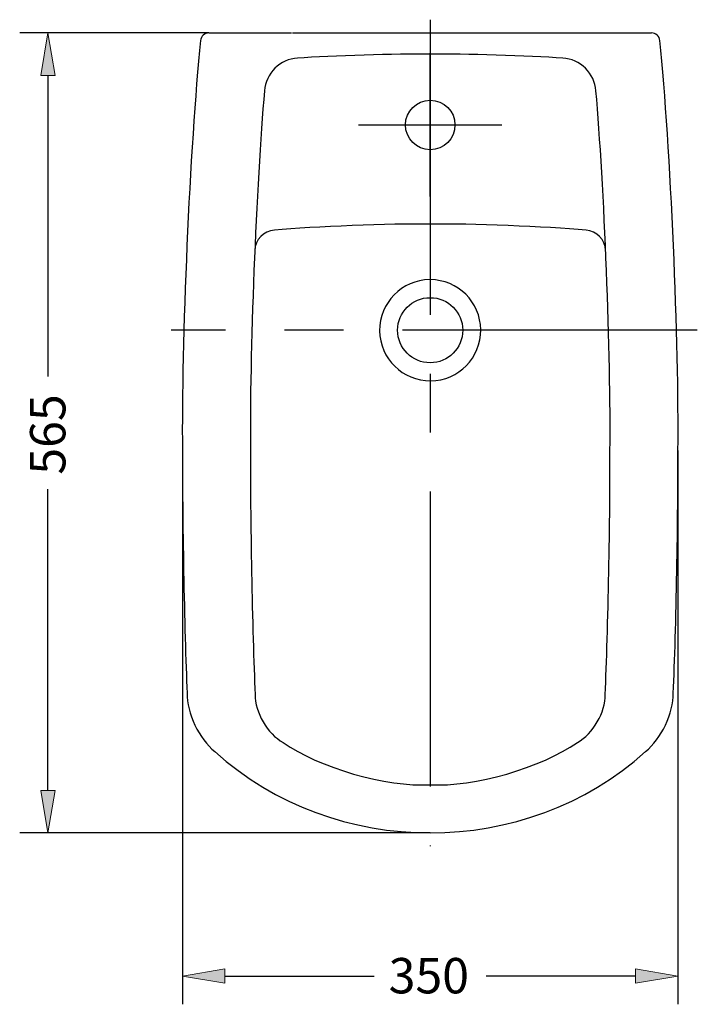
# Model space of a CAD drawing. Units: inches. Extents: x 36 to 190, y 89 to 246.
# Drawn here: x 36 to 83, y 167 to 235 of the extents above; entities that cross this region are included whole.
import ezdxf

# ---------------------------------------------------------------- set-up
doc = ezdxf.new("R2010")
doc.units = ezdxf.units.IN
doc.header["$MEASUREMENT"] = 0
for name, pattern in [('AI-Linetype-1', [32.405676, 20.253547, -4.05071, 4.05071, -4.05071]), ('AI-Linetype-178', [32.405676, 20.253547, -4.05071, 4.05071, -4.05071]), ('AI-Linetype-179', [32.405676, 20.253547, -4.05071, 4.05071, -4.05071]), ('AI-Linetype-2', [32.405676, 20.253547, -4.05071, 4.05071, -4.05071])]:
    doc.linetypes.add(name, pattern=pattern)
doc.layers.add('Capa 1', color=7, linetype='Continuous')

# ---------------------------------------------------------------- blocks, each defined once
blk = doc.blocks.new('block 3')
at = {"layer": 'Capa 1', "color": 7, "lineweight": 25}
blk.add_open_spline([(49.764, 184.5), (57.969, 177.047), (71.148, 177.047), (79.347, 184.5)], degree=3, dxfattribs=at)
blk = doc.blocks.new('block 4')
at = {"layer": 'Capa 1', "color": 7, "lineweight": 25}
blk.add_open_spline([(81.255, 188.515), (81.442, 192.702), (81.596, 200.97), (81.572, 205.159)], degree=3, dxfattribs=at)
blk = doc.blocks.new('block 5')
at = {"layer": 'Capa 1', "color": 7, "lineweight": 25}
blk.add_open_spline([(81.572, 205.159), (81.668, 212.311), (81.059, 226.188), (80.334, 233.307)], degree=3, dxfattribs=at)
blk = doc.blocks.new('block 6')
at = {"layer": 'Capa 1', "color": 7, "lineweight": 25}
blk.add_open_spline([(80.334, 233.307), (80.309, 233.602), (80.05, 233.842), (79.753, 233.836)], degree=3, dxfattribs=at)
blk = doc.blocks.new('block 7')
at = {"layer": 'Capa 1', "color": 7, "lineweight": 25}
blk.add_open_spline([(48.783, 233.307), (48.052, 226.188), (47.443, 212.311), (47.545, 205.159)], degree=3, dxfattribs=at)
blk = doc.blocks.new('block 8')
at = {"layer": 'Capa 1', "color": 7, "lineweight": 25}
blk.add_open_spline([(49.361, 233.836), (49.066, 233.842), (48.802, 233.602), (48.783, 233.307)], degree=3, dxfattribs=at)
blk = doc.blocks.new('block 9')
at = {"layer": 'Capa 1', "color": 7, "lineweight": 25}
blk.add_open_spline([(75.26, 220.301), (72.559, 220.544), (67.27, 220.745), (64.558, 220.715)], degree=3, dxfattribs=at)
blk = doc.blocks.new('block 10')
at = {"layer": 'Capa 1', "color": 7, "lineweight": 25}
blk.add_open_spline([(66.791, 213.425), (66.791, 214.66), (65.793, 215.66), (64.558, 215.66), (63.324, 215.66), (62.32, 214.66), (62.32, 213.425), (62.32, 212.187), (63.324, 211.187), (64.558, 211.187), (65.793, 211.187), (66.791, 212.187), (66.791, 213.425), (66.791, 213.425), (66.791, 213.425), (66.791, 213.425), (66.791, 213.425), (66.791, 213.425), (66.791, 213.425)], degree=3, knots=[0, 0, 0, 0, 1, 1, 1, 2, 2, 2, 3, 3, 3, 4, 4, 4, 5, 5, 5, 6, 6, 6, 6], dxfattribs=at)
blk = doc.blocks.new('block 11')
at = {"layer": 'Capa 1', "color": 2, "linetype": 'AI-Linetype-1', "lineweight": 25}
blk.add_lwpolyline([(64.558, 234.746), (64.558, 177.993)], dxfattribs=at)
blk = doc.blocks.new('block 12')
at = {"layer": 'Capa 1', "color": 7, "lineweight": 25}
blk.add_open_spline([(64.528, 216.897), (62.61, 216.881), (61.069, 215.31), (61.086, 213.392), (61.102, 211.476), (62.668, 209.936), (64.589, 209.952), (66.507, 209.966), (68.048, 211.537), (68.031, 213.455), (68.014, 215.357), (66.46, 216.897), (64.558, 216.897)], degree=3, knots=[0, 0, 0, 0, 1, 1, 1, 2, 2, 2, 3, 3, 3, 4, 4, 4, 4], dxfattribs=at)
blk = doc.blocks.new('block 13')
at = {"layer": 'Capa 1', "color": 7, "lineweight": 25}
blk.add_open_spline([(73.659, 232.106), (71.358, 232.265), (66.838, 232.403), (64.528, 232.378)], degree=3, dxfattribs=at)
blk = doc.blocks.new('block 14')
at = {"layer": 'Capa 1', "color": 7, "lineweight": 25}
blk.add_open_spline([(76.903, 205.159), (76.98, 211.429), (76.506, 223.625), (75.938, 229.868)], degree=3, dxfattribs=at)
blk = doc.blocks.new('block 15')
at = {"layer": 'Capa 1', "color": 7, "lineweight": 25}
blk.add_open_spline([(76.605, 218.912), (76.583, 219.634), (75.985, 220.254), (75.26, 220.301)], degree=3, dxfattribs=at)
blk = doc.blocks.new('block 16')
at = {"layer": 'Capa 1', "color": 7, "lineweight": 25}
blk.add_open_spline([(76.578, 188.422), (76.771, 192.627), (76.93, 200.943), (76.903, 205.159)], degree=3, dxfattribs=at)
blk = doc.blocks.new('block 17')
at = {"layer": 'Capa 1', "color": 7, "lineweight": 25}
blk.add_open_spline([(75.938, 229.868), (75.867, 231.055), (74.847, 232.053), (73.659, 232.106)], degree=3, dxfattribs=at)
blk = doc.blocks.new('block 18')
at = {"layer": 'Capa 1', "color": 7, "lineweight": 25}
blk.add_open_spline([(64.558, 182.215), (67.546, 182.044), (72.223, 183.389), (74.665, 185.12)], degree=3, dxfattribs=at)
blk = doc.blocks.new('block 19')
at = {"layer": 'Capa 1', "color": 7, "lineweight": 25}
blk.add_open_spline([(74.665, 185.12), (75.74, 185.715), (76.6, 187.192), (76.578, 188.422)], degree=3, dxfattribs=at)
blk = doc.blocks.new('block 20')
at = {"layer": 'Capa 1', "color": 2, "linetype": 'AI-Linetype-2', "lineweight": 25}
blk.add_lwpolyline([(82.903, 213.425), (46.776, 213.425)], dxfattribs=at)
blk = doc.blocks.new('block 21')
at = {"layer": 'Capa 1', "color": 7, "lineweight": 25}
blk.add_open_spline([(79.347, 184.5), (80.417, 185.343), (81.28, 187.157), (81.255, 188.515)], degree=3, dxfattribs=at)
blk = doc.blocks.new('block 22')
at = {"layer": 'Capa 1', "color": 7, "lineweight": 25}
blk.add_lwpolyline([(49.361, 233.836), (55.039, 233.836)], dxfattribs=at)
blk = doc.blocks.new('block 23')
at = {"layer": 'Capa 1', "color": 7, "lineweight": 25}
blk.add_lwpolyline([(55.102, 233.836), (79.753, 233.836)], dxfattribs=at)
blk = doc.blocks.new('block 24')
at = {"layer": 'Capa 1', "color": 7, "lineweight": 25}
blk.add_open_spline([(47.545, 205.159), (47.52, 200.97), (47.675, 192.702), (47.862, 188.515)], degree=3, dxfattribs=at)
blk = doc.blocks.new('block 25')
at = {"layer": 'Capa 1', "color": 7, "lineweight": 25}
blk.add_open_spline([(47.862, 188.515), (47.832, 187.157), (48.694, 185.343), (49.764, 184.5)], degree=3, dxfattribs=at)
blk = doc.blocks.new('block 26')
at = {"layer": 'Capa 1', "color": 7, "lineweight": 25}
blk.add_open_spline([(64.558, 220.715), (61.841, 220.745), (56.557, 220.544), (53.857, 220.301)], degree=3, dxfattribs=at)
blk = doc.blocks.new('block 27')
at = {"layer": 'Capa 1', "color": 7, "lineweight": 25}
blk.add_open_spline([(64.589, 232.378), (62.279, 232.403), (57.759, 232.265), (55.452, 232.106)], degree=3, dxfattribs=at)
blk = doc.blocks.new('block 28')
at = {"layer": 'Capa 1', "color": 7, "lineweight": 25}
blk.add_open_spline([(53.179, 229.868), (52.611, 223.625), (52.137, 211.429), (52.214, 205.159)], degree=3, dxfattribs=at)
blk = doc.blocks.new('block 29')
at = {"layer": 'Capa 1', "color": 7, "lineweight": 25}
blk.add_open_spline([(53.857, 220.301), (53.129, 220.254), (52.534, 219.634), (52.506, 218.912)], degree=3, dxfattribs=at)
blk = doc.blocks.new('block 30')
at = {"layer": 'Capa 1', "color": 7, "lineweight": 25}
blk.add_open_spline([(52.214, 205.159), (52.181, 200.943), (52.346, 192.627), (52.534, 188.422)], degree=3, dxfattribs=at)
blk = doc.blocks.new('block 31')
at = {"layer": 'Capa 1', "color": 7, "lineweight": 25}
blk.add_open_spline([(55.452, 232.106), (54.264, 232.053), (53.25, 231.055), (53.179, 229.868)], degree=3, dxfattribs=at)
blk = doc.blocks.new('block 32')
at = {"layer": 'Capa 1', "color": 7, "lineweight": 25}
blk.add_open_spline([(54.452, 185.12), (56.888, 183.389), (61.571, 182.044), (64.558, 182.215)], degree=3, dxfattribs=at)
blk = doc.blocks.new('block 33')
at = {"layer": 'Capa 1', "color": 7, "lineweight": 25}
blk.add_open_spline([(52.534, 188.422), (52.517, 187.192), (53.377, 185.715), (54.452, 185.12)], degree=3, dxfattribs=at)
blk = doc.blocks.new('block 127')
at = {"layer": 'Capa 1', "color": 3, "lineweight": 25}
blk.add_lwpolyline([(49.361, 233.836), (36.364, 233.836)], dxfattribs=at)
blk = doc.blocks.new('block 128')
at = {"layer": 'Capa 1', "color": 3, "lineweight": 25}
blk.add_lwpolyline([(64.558, 178.908), (36.364, 178.908)], dxfattribs=at)
blk = doc.blocks.new('block 129')
at = {"layer": 'Capa 1', "color": 3, "lineweight": 25}
blk.add_lwpolyline([(38.307, 230.92), (38.307, 210.236)], dxfattribs=at)
blk = doc.blocks.new('block 130')
at = {"layer": 'Capa 1', "color": 3, "lineweight": 25}
blk.add_lwpolyline([(38.307, 181.829), (38.307, 202.514)], dxfattribs=at)
blk = doc.blocks.new('block 131')
at = {"layer": 'Capa 1'}
h = blk.add_hatch(color=3, dxfattribs=at)
h.dxf.hatch_style = 2
h.paths.add_polyline_path([(37.822, 230.92), (38.792, 230.92), (38.307, 233.836)])
at = {"layer": 'Capa 1', "lineweight": 0}
blk.add_lwpolyline([(37.822, 230.92), (38.792, 230.92), (38.307, 233.836), (37.822, 230.92)], dxfattribs=at)
blk = doc.blocks.new('block 132')
at = {"layer": 'Capa 1'}
h = blk.add_hatch(color=3, dxfattribs=at)
h.dxf.hatch_style = 2
h.paths.add_polyline_path([(37.822, 181.829), (38.792, 181.829), (38.307, 178.908)])
at = {"layer": 'Capa 1', "lineweight": 0}
blk.add_lwpolyline([(37.822, 181.829), (38.792, 181.829), (38.307, 178.908), (37.822, 181.829)], dxfattribs=at)
blk = doc.blocks.new('block 133')
at = {"layer": 'Capa 1', "color": 6, "insert": (39.503, 203.506), "char_height": 2.43043, "attachment_point": 7, "rotation": 90}
blk.add_mtext('\\fArial|b0|i0|c0|p34;\\W1;565', dxfattribs=at)
blk = doc.blocks.new('block 134')
at = {"layer": 'Capa 1', "lineweight": 0}
blk.add_lwpolyline([(49.361, 233.836), (49.361, 233.836)], dxfattribs=at)
blk = doc.blocks.new('block 135')
at = {"layer": 'Capa 1', "lineweight": 0}
blk.add_lwpolyline([(64.558, 178.908), (64.558, 178.908)], dxfattribs=at)
blk = doc.blocks.new('block 136')
at = {"layer": 'Capa 1', "lineweight": 0}
blk.add_lwpolyline([(38.307, 178.908), (38.307, 178.908)], dxfattribs=at)
blk = doc.blocks.new('block 126')
at = {"layer": 'Capa 1'}
for name in ['block 127', 'block 131', 'block 134', 'block 129', 'block 133', 'block 130', 'block 132', 'block 128', 'block 136', 'block 135']:
    blk.add_blockref(name, (0, 0), dxfattribs=at)
blk = doc.blocks.new('block 125')
at = {"layer": 'Capa 1'}
blk.add_blockref('block 126', (0, 0), dxfattribs=at)
blk = doc.blocks.new('block 139')
at = {"layer": 'Capa 1', "color": 3, "lineweight": 25}
blk.add_lwpolyline([(81.572, 205.159), (81.572, 167.142)], dxfattribs=at)
blk = doc.blocks.new('block 140')
at = {"layer": 'Capa 1', "color": 3, "lineweight": 25}
blk.add_lwpolyline([(47.545, 205.159), (47.545, 167.142)], dxfattribs=at)
blk = doc.blocks.new('block 141')
at = {"layer": 'Capa 1', "color": 3, "lineweight": 25}
blk.add_lwpolyline([(78.656, 169.085), (68.403, 169.085)], dxfattribs=at)
blk = doc.blocks.new('block 142')
at = {"layer": 'Capa 1', "color": 3, "lineweight": 25}
blk.add_lwpolyline([(50.461, 169.085), (60.708, 169.085)], dxfattribs=at)
blk = doc.blocks.new('block 143')
at = {"layer": 'Capa 1'}
h = blk.add_hatch(color=3, dxfattribs=at)
h.dxf.hatch_style = 2
h.paths.add_polyline_path([(78.656, 169.57), (78.656, 168.6), (81.572, 169.085)])
at = {"layer": 'Capa 1', "lineweight": 0}
blk.add_lwpolyline([(78.656, 169.57), (78.656, 168.6), (81.572, 169.085), (78.656, 169.57)], dxfattribs=at)
blk = doc.blocks.new('block 144')
at = {"layer": 'Capa 1'}
h = blk.add_hatch(color=3, dxfattribs=at)
h.dxf.hatch_style = 2
h.paths.add_polyline_path([(50.461, 169.57), (50.461, 168.6), (47.545, 169.085)])
at = {"layer": 'Capa 1', "lineweight": 0}
blk.add_lwpolyline([(50.461, 169.57), (50.461, 168.6), (47.545, 169.085), (50.461, 169.57)], dxfattribs=at)
blk = doc.blocks.new('block 145')
at = {"layer": 'Capa 1', "color": 6, "insert": (61.703, 167.892), "char_height": 2.43043, "attachment_point": 7}
blk.add_mtext('\\fArial|b0|i0|c0|p34;\\W1;350', dxfattribs=at)
blk = doc.blocks.new('block 146')
at = {"layer": 'Capa 1', "lineweight": 0}
blk.add_lwpolyline([(81.572, 205.159), (81.572, 205.159)], dxfattribs=at)
blk = doc.blocks.new('block 147')
at = {"layer": 'Capa 1', "lineweight": 0}
blk.add_lwpolyline([(47.545, 205.159), (47.545, 205.159)], dxfattribs=at)
blk = doc.blocks.new('block 148')
at = {"layer": 'Capa 1', "lineweight": 0}
blk.add_lwpolyline([(47.545, 169.085), (47.545, 169.085)], dxfattribs=at)
blk = doc.blocks.new('block 138')
at = {"layer": 'Capa 1'}
for name in ['block 140', 'block 147', 'block 139', 'block 146', 'block 145', 'block 144', 'block 148', 'block 142', 'block 141', 'block 143']:
    blk.add_blockref(name, (0, 0), dxfattribs=at)
blk = doc.blocks.new('block 137')
at = {"layer": 'Capa 1'}
blk.add_blockref('block 138', (0, 0), dxfattribs=at)
blk = doc.blocks.new('block 579')
at = {"layer": 'Capa 1', "color": 7, "lineweight": 25}
blk.add_open_spline([(66.259, 227.519), (66.259, 228.456), (65.498, 229.22), (64.558, 229.22), (63.619, 229.22), (62.858, 228.456), (62.858, 227.519), (62.858, 226.58), (63.619, 225.816), (64.558, 225.816), (65.498, 225.816), (66.259, 226.58), (66.259, 227.519), (66.259, 227.519), (66.259, 227.519), (66.259, 227.519), (66.259, 227.519), (66.259, 227.519), (66.259, 227.519)], degree=3, knots=[0, 0, 0, 0, 1, 1, 1, 2, 2, 2, 3, 3, 3, 4, 4, 4, 5, 5, 5, 6, 6, 6, 6], dxfattribs=at)
blk = doc.blocks.new('block 580')
at = {"layer": 'Capa 1', "color": 2, "linetype": 'AI-Linetype-178', "lineweight": 25}
blk.add_lwpolyline([(64.558, 222.597), (64.558, 232.442)], dxfattribs=at)
blk = doc.blocks.new('block 581')
at = {"layer": 'Capa 1', "color": 2, "linetype": 'AI-Linetype-179', "lineweight": 25}
blk.add_lwpolyline([(59.633, 227.519), (69.478, 227.519)], dxfattribs=at)
blk = doc.blocks.new('block 2')
at = {"layer": 'Capa 1'}
for name in ['block 11', 'block 125', 'block 7', 'block 8', 'block 22', 'block 23', 'block 6', 'block 5', 'block 31', 'block 27', 'block 13', 'block 580', 'block 17', 'block 28', 'block 14', 'block 579', 'block 581', 'block 26', 'block 9', 'block 29', 'block 15', 'block 12', 'block 10', 'block 20', 'block 24', 'block 137', 'block 30', 'block 16', 'block 4', 'block 25', 'block 33', 'block 19', 'block 21', 'block 32', 'block 18', 'block 3']:
    blk.add_blockref(name, (0, 0), dxfattribs=at)

msp = doc.modelspace()

# ---------------------------------------------------------------- block references
at = {"layer": 'Capa 1'}
msp.add_blockref('block 2', (0, 0), dxfattribs=at)

doc.saveas('drawing.dxf')
